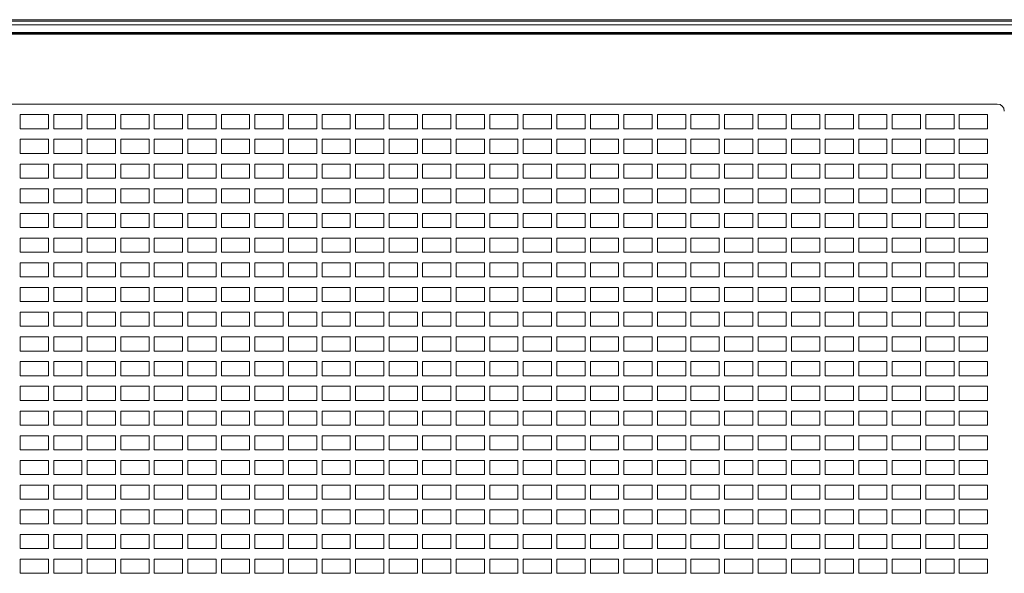
# Model space of a CAD drawing. Units: millimetres. Extents: x -3 to 37.2, y -1.6 to 19.9.
# Drawn here: x 5.5 to 5.8, y 15.5 to 15.7 of the extents above; entities that cross this region are included whole.
import ezdxf
from ezdxf.enums import TextEntityAlignment as Align

# ---------------------------------------------------------------- set-up
doc = ezdxf.new("R2010")
doc.units = ezdxf.units.MM
doc.header["$LTSCALE"] = 0.05
doc.layers.add('0-SGM Q7', color=7, linetype='Continuous', lineweight=0)
doc.styles.get("Standard").update_dxf_attribs({"font": 'txt.shx'})

# ---------------------------------------------------------------- blocks, each defined once
blk = doc.blocks.new('SGM Q-7')
at = {"layer": '0-SGM Q7', "color": 7, "linetype": 'Continuous', "lineweight": 15}
for p, q in [((-0.21494, 0.2679), (0.21484, 0.2679)), ((-0.2128, 0.26747), (0.2127, 0.26747)), ((0.2127, 0.26647), (-0.2128, 0.26647)), ((0.21299, 0.26375), (-0.21309, 0.26375)), ((-0.21297, 0.26425), (0.21287, 0.26425)), ((0.21287, 0.264), (-0.21297, 0.264)), ((0.19195, 0.244), (-0.19205, 0.244))]:
    blk.add_line(p, q, dxfattribs=at)
at = {"layer": '0-SGM Q7'}
for points in [[(-0.0848, 0.237), (-0.0768, 0.237), (-0.0768, 0.241), (-0.0848, 0.241)], [(-0.0753, 0.237), (-0.0673, 0.237), (-0.0673, 0.241), (-0.0753, 0.241)], [(-0.0658, 0.237), (-0.0578, 0.237), (-0.0578, 0.241), (-0.0658, 0.241)], [(-0.0563, 0.237), (-0.0483, 0.237), (-0.0483, 0.241), (-0.0563, 0.241)], [(-0.0468, 0.237), (-0.0388, 0.237), (-0.0388, 0.241), (-0.0468, 0.241)], [(-0.0373, 0.237), (-0.0293, 0.237), (-0.0293, 0.241), (-0.0373, 0.241)], [(-0.0278, 0.237), (-0.0198, 0.237), (-0.0198, 0.241), (-0.0278, 0.241)], [(-0.0183, 0.237), (-0.0103, 0.237), (-0.0103, 0.241), (-0.0183, 0.241)], [(-0.0088, 0.237), (-0.0008, 0.237), (-0.0008, 0.241), (-0.0088, 0.241)], [(0.0007, 0.237), (0.0087, 0.237), (0.0087, 0.241), (0.0007, 0.241)], [(0.0102, 0.237), (0.0182, 0.237), (0.0182, 0.241), (0.0102, 0.241)], [(0.0197, 0.237), (0.0277, 0.237), (0.0277, 0.241), (0.0197, 0.241)], [(0.0292, 0.237), (0.0372, 0.237), (0.0372, 0.241), (0.0292, 0.241)], [(0.0387, 0.237), (0.0467, 0.237), (0.0467, 0.241), (0.0387, 0.241)], [(0.0482, 0.237), (0.0562, 0.237), (0.0562, 0.241), (0.0482, 0.241)], [(0.0577, 0.237), (0.0657, 0.237), (0.0657, 0.241), (0.0577, 0.241)], [(0.0672, 0.237), (0.0752, 0.237), (0.0752, 0.241), (0.0672, 0.241)], [(0.0767, 0.237), (0.0847, 0.237), (0.0847, 0.241), (0.0767, 0.241)], [(0.0862, 0.237), (0.0942, 0.237), (0.0942, 0.241), (0.0862, 0.241)], [(0.0957, 0.237), (0.1037, 0.237), (0.1037, 0.241), (0.0957, 0.241)], [(0.1052, 0.237), (0.1132, 0.237), (0.1132, 0.241), (0.1052, 0.241)], [(0.1147, 0.237), (0.1227, 0.237), (0.1227, 0.241), (0.1147, 0.241)], [(0.1242, 0.237), (0.1322, 0.237), (0.1322, 0.241), (0.1242, 0.241)], [(0.1337, 0.237), (0.1417, 0.237), (0.1417, 0.241), (0.1337, 0.241)], [(0.1432, 0.237), (0.1512, 0.237), (0.1512, 0.241), (0.1432, 0.241)], [(0.1527, 0.237), (0.1607, 0.237), (0.1607, 0.241), (0.1527, 0.241)], [(0.1622, 0.237), (0.1702, 0.237), (0.1702, 0.241), (0.1622, 0.241)], [(0.1717, 0.237), (0.1797, 0.237), (0.1797, 0.241), (0.1717, 0.241)], [(0.1812, 0.237), (0.1892, 0.237), (0.1892, 0.241), (0.1812, 0.241)], [(-0.0848, 0.23), (-0.0768, 0.23), (-0.0768, 0.234), (-0.0848, 0.234)], [(-0.0753, 0.23), (-0.0673, 0.23), (-0.0673, 0.234), (-0.0753, 0.234)], [(-0.0658, 0.23), (-0.0578, 0.23), (-0.0578, 0.234), (-0.0658, 0.234)], [(-0.0563, 0.23), (-0.0483, 0.23), (-0.0483, 0.234), (-0.0563, 0.234)], [(-0.0468, 0.23), (-0.0388, 0.23), (-0.0388, 0.234), (-0.0468, 0.234)], [(-0.0373, 0.23), (-0.0293, 0.23), (-0.0293, 0.234), (-0.0373, 0.234)], [(-0.0278, 0.23), (-0.0198, 0.23), (-0.0198, 0.234), (-0.0278, 0.234)], [(-0.0183, 0.23), (-0.0103, 0.23), (-0.0103, 0.234), (-0.0183, 0.234)], [(-0.0088, 0.23), (-0.0008, 0.23), (-0.0008, 0.234), (-0.0088, 0.234)], [(0.0007, 0.23), (0.0087, 0.23), (0.0087, 0.234), (0.0007, 0.234)], [(0.0102, 0.23), (0.0182, 0.23), (0.0182, 0.234), (0.0102, 0.234)], [(0.0197, 0.23), (0.0277, 0.23), (0.0277, 0.234), (0.0197, 0.234)], [(0.0292, 0.23), (0.0372, 0.23), (0.0372, 0.234), (0.0292, 0.234)], [(0.0387, 0.23), (0.0467, 0.23), (0.0467, 0.234), (0.0387, 0.234)], [(0.0482, 0.23), (0.0562, 0.23), (0.0562, 0.234), (0.0482, 0.234)], [(0.0577, 0.23), (0.0657, 0.23), (0.0657, 0.234), (0.0577, 0.234)], [(0.0672, 0.23), (0.0752, 0.23), (0.0752, 0.234), (0.0672, 0.234)], [(0.0767, 0.23), (0.0847, 0.23), (0.0847, 0.234), (0.0767, 0.234)], [(0.0862, 0.23), (0.0942, 0.23), (0.0942, 0.234), (0.0862, 0.234)], [(0.0957, 0.23), (0.1037, 0.23), (0.1037, 0.234), (0.0957, 0.234)], [(0.1052, 0.23), (0.1132, 0.23), (0.1132, 0.234), (0.1052, 0.234)], [(0.1147, 0.23), (0.1227, 0.23), (0.1227, 0.234), (0.1147, 0.234)], [(0.1242, 0.23), (0.1322, 0.23), (0.1322, 0.234), (0.1242, 0.234)], [(0.1337, 0.23), (0.1417, 0.23), (0.1417, 0.234), (0.1337, 0.234)], [(0.1432, 0.23), (0.1512, 0.23), (0.1512, 0.234), (0.1432, 0.234)], [(0.1527, 0.23), (0.1607, 0.23), (0.1607, 0.234), (0.1527, 0.234)], [(0.1622, 0.23), (0.1702, 0.23), (0.1702, 0.234), (0.1622, 0.234)], [(0.1717, 0.23), (0.1797, 0.23), (0.1797, 0.234), (0.1717, 0.234)], [(0.1812, 0.23), (0.1892, 0.23), (0.1892, 0.234), (0.1812, 0.234)], [(-0.0848, 0.223), (-0.0768, 0.223), (-0.0768, 0.227), (-0.0848, 0.227)], [(-0.0753, 0.223), (-0.0673, 0.223), (-0.0673, 0.227), (-0.0753, 0.227)], [(-0.0658, 0.223), (-0.0578, 0.223), (-0.0578, 0.227), (-0.0658, 0.227)], [(-0.0563, 0.223), (-0.0483, 0.223), (-0.0483, 0.227), (-0.0563, 0.227)], [(-0.0468, 0.223), (-0.0388, 0.223), (-0.0388, 0.227), (-0.0468, 0.227)], [(-0.0373, 0.223), (-0.0293, 0.223), (-0.0293, 0.227), (-0.0373, 0.227)], [(-0.0278, 0.223), (-0.0198, 0.223), (-0.0198, 0.227), (-0.0278, 0.227)], [(-0.0183, 0.223), (-0.0103, 0.223), (-0.0103, 0.227), (-0.0183, 0.227)], [(-0.0088, 0.223), (-0.0008, 0.223), (-0.0008, 0.227), (-0.0088, 0.227)], [(0.0007, 0.223), (0.0087, 0.223), (0.0087, 0.227), (0.0007, 0.227)], [(0.0102, 0.223), (0.0182, 0.223), (0.0182, 0.227), (0.0102, 0.227)], [(0.0197, 0.223), (0.0277, 0.223), (0.0277, 0.227), (0.0197, 0.227)], [(0.0292, 0.223), (0.0372, 0.223), (0.0372, 0.227), (0.0292, 0.227)], [(0.0387, 0.223), (0.0467, 0.223), (0.0467, 0.227), (0.0387, 0.227)], [(0.0482, 0.223), (0.0562, 0.223), (0.0562, 0.227), (0.0482, 0.227)], [(0.0577, 0.223), (0.0657, 0.223), (0.0657, 0.227), (0.0577, 0.227)], [(0.0672, 0.223), (0.0752, 0.223), (0.0752, 0.227), (0.0672, 0.227)], [(0.0767, 0.223), (0.0847, 0.223), (0.0847, 0.227), (0.0767, 0.227)], [(0.0862, 0.223), (0.0942, 0.223), (0.0942, 0.227), (0.0862, 0.227)], [(0.0957, 0.223), (0.1037, 0.223), (0.1037, 0.227), (0.0957, 0.227)], [(0.1052, 0.223), (0.1132, 0.223), (0.1132, 0.227), (0.1052, 0.227)], [(0.1147, 0.223), (0.1227, 0.223), (0.1227, 0.227), (0.1147, 0.227)], [(0.1242, 0.223), (0.1322, 0.223), (0.1322, 0.227), (0.1242, 0.227)], [(0.1337, 0.223), (0.1417, 0.223), (0.1417, 0.227), (0.1337, 0.227)], [(0.1432, 0.223), (0.1512, 0.223), (0.1512, 0.227), (0.1432, 0.227)], [(0.1527, 0.223), (0.1607, 0.223), (0.1607, 0.227), (0.1527, 0.227)], [(0.1622, 0.223), (0.1702, 0.223), (0.1702, 0.227), (0.1622, 0.227)], [(0.1717, 0.223), (0.1797, 0.223), (0.1797, 0.227), (0.1717, 0.227)], [(0.1812, 0.223), (0.1892, 0.223), (0.1892, 0.227), (0.1812, 0.227)], [(-0.0848, 0.216), (-0.0768, 0.216), (-0.0768, 0.22), (-0.0848, 0.22)], [(-0.0753, 0.216), (-0.0673, 0.216), (-0.0673, 0.22), (-0.0753, 0.22)], [(-0.0658, 0.216), (-0.0578, 0.216), (-0.0578, 0.22), (-0.0658, 0.22)], [(-0.0563, 0.216), (-0.0483, 0.216), (-0.0483, 0.22), (-0.0563, 0.22)], [(-0.0468, 0.216), (-0.0388, 0.216), (-0.0388, 0.22), (-0.0468, 0.22)], [(-0.0373, 0.216), (-0.0293, 0.216), (-0.0293, 0.22), (-0.0373, 0.22)], [(-0.0278, 0.216), (-0.0198, 0.216), (-0.0198, 0.22), (-0.0278, 0.22)], [(-0.0183, 0.216), (-0.0103, 0.216), (-0.0103, 0.22), (-0.0183, 0.22)], [(-0.0088, 0.216), (-0.0008, 0.216), (-0.0008, 0.22), (-0.0088, 0.22)], [(0.0007, 0.216), (0.0087, 0.216), (0.0087, 0.22), (0.0007, 0.22)], [(0.0102, 0.216), (0.0182, 0.216), (0.0182, 0.22), (0.0102, 0.22)], [(0.0197, 0.216), (0.0277, 0.216), (0.0277, 0.22), (0.0197, 0.22)], [(0.0292, 0.216), (0.0372, 0.216), (0.0372, 0.22), (0.0292, 0.22)], [(0.0387, 0.216), (0.0467, 0.216), (0.0467, 0.22), (0.0387, 0.22)], [(0.0482, 0.216), (0.0562, 0.216), (0.0562, 0.22), (0.0482, 0.22)], [(0.0577, 0.216), (0.0657, 0.216), (0.0657, 0.22), (0.0577, 0.22)], [(0.0672, 0.216), (0.0752, 0.216), (0.0752, 0.22), (0.0672, 0.22)], [(0.0767, 0.216), (0.0847, 0.216), (0.0847, 0.22), (0.0767, 0.22)], [(0.0862, 0.216), (0.0942, 0.216), (0.0942, 0.22), (0.0862, 0.22)], [(0.0957, 0.216), (0.1037, 0.216), (0.1037, 0.22), (0.0957, 0.22)], [(0.1052, 0.216), (0.1132, 0.216), (0.1132, 0.22), (0.1052, 0.22)], [(0.1147, 0.216), (0.1227, 0.216), (0.1227, 0.22), (0.1147, 0.22)], [(0.1242, 0.216), (0.1322, 0.216), (0.1322, 0.22), (0.1242, 0.22)], [(0.1337, 0.216), (0.1417, 0.216), (0.1417, 0.22), (0.1337, 0.22)], [(0.1432, 0.216), (0.1512, 0.216), (0.1512, 0.22), (0.1432, 0.22)], [(0.1527, 0.216), (0.1607, 0.216), (0.1607, 0.22), (0.1527, 0.22)], [(0.1622, 0.216), (0.1702, 0.216), (0.1702, 0.22), (0.1622, 0.22)], [(0.1717, 0.216), (0.1797, 0.216), (0.1797, 0.22), (0.1717, 0.22)], [(0.1812, 0.216), (0.1892, 0.216), (0.1892, 0.22), (0.1812, 0.22)], [(-0.0848, 0.209), (-0.0768, 0.209), (-0.0768, 0.213), (-0.0848, 0.213)], [(-0.0753, 0.209), (-0.0673, 0.209), (-0.0673, 0.213), (-0.0753, 0.213)], [(-0.0658, 0.209), (-0.0578, 0.209), (-0.0578, 0.213), (-0.0658, 0.213)], [(-0.0563, 0.209), (-0.0483, 0.209), (-0.0483, 0.213), (-0.0563, 0.213)], [(-0.0468, 0.209), (-0.0388, 0.209), (-0.0388, 0.213), (-0.0468, 0.213)], [(-0.0373, 0.209), (-0.0293, 0.209), (-0.0293, 0.213), (-0.0373, 0.213)], [(-0.0278, 0.209), (-0.0198, 0.209), (-0.0198, 0.213), (-0.0278, 0.213)], [(-0.0183, 0.209), (-0.0103, 0.209), (-0.0103, 0.213), (-0.0183, 0.213)], [(-0.0088, 0.209), (-0.0008, 0.209), (-0.0008, 0.213), (-0.0088, 0.213)], [(0.0007, 0.209), (0.0087, 0.209), (0.0087, 0.213), (0.0007, 0.213)], [(0.0102, 0.209), (0.0182, 0.209), (0.0182, 0.213), (0.0102, 0.213)], [(0.0197, 0.209), (0.0277, 0.209), (0.0277, 0.213), (0.0197, 0.213)], [(0.0292, 0.209), (0.0372, 0.209), (0.0372, 0.213), (0.0292, 0.213)], [(0.0387, 0.209), (0.0467, 0.209), (0.0467, 0.213), (0.0387, 0.213)], [(0.0482, 0.209), (0.0562, 0.209), (0.0562, 0.213), (0.0482, 0.213)], [(0.0577, 0.209), (0.0657, 0.209), (0.0657, 0.213), (0.0577, 0.213)], [(0.0672, 0.209), (0.0752, 0.209), (0.0752, 0.213), (0.0672, 0.213)], [(0.0767, 0.209), (0.0847, 0.209), (0.0847, 0.213), (0.0767, 0.213)], [(0.0862, 0.209), (0.0942, 0.209), (0.0942, 0.213), (0.0862, 0.213)], [(0.0957, 0.209), (0.1037, 0.209), (0.1037, 0.213), (0.0957, 0.213)], [(0.1052, 0.209), (0.1132, 0.209), (0.1132, 0.213), (0.1052, 0.213)], [(0.1147, 0.209), (0.1227, 0.209), (0.1227, 0.213), (0.1147, 0.213)], [(0.1242, 0.209), (0.1322, 0.209), (0.1322, 0.213), (0.1242, 0.213)], [(0.1337, 0.209), (0.1417, 0.209), (0.1417, 0.213), (0.1337, 0.213)], [(0.1432, 0.209), (0.1512, 0.209), (0.1512, 0.213), (0.1432, 0.213)], [(0.1527, 0.209), (0.1607, 0.209), (0.1607, 0.213), (0.1527, 0.213)], [(0.1622, 0.209), (0.1702, 0.209), (0.1702, 0.213), (0.1622, 0.213)], [(0.1717, 0.209), (0.1797, 0.209), (0.1797, 0.213), (0.1717, 0.213)], [(0.1812, 0.209), (0.1892, 0.209), (0.1892, 0.213), (0.1812, 0.213)], [(-0.0848, 0.202), (-0.0768, 0.202), (-0.0768, 0.206), (-0.0848, 0.206)], [(-0.0753, 0.202), (-0.0673, 0.202), (-0.0673, 0.206), (-0.0753, 0.206)], [(-0.0658, 0.202), (-0.0578, 0.202), (-0.0578, 0.206), (-0.0658, 0.206)], [(-0.0563, 0.202), (-0.0483, 0.202), (-0.0483, 0.206), (-0.0563, 0.206)], [(-0.0468, 0.202), (-0.0388, 0.202), (-0.0388, 0.206), (-0.0468, 0.206)], [(-0.0373, 0.202), (-0.0293, 0.202), (-0.0293, 0.206), (-0.0373, 0.206)], [(-0.0278, 0.202), (-0.0198, 0.202), (-0.0198, 0.206), (-0.0278, 0.206)], [(-0.0183, 0.202), (-0.0103, 0.202), (-0.0103, 0.206), (-0.0183, 0.206)], [(-0.0088, 0.202), (-0.0008, 0.202), (-0.0008, 0.206), (-0.0088, 0.206)], [(0.0007, 0.202), (0.0087, 0.202), (0.0087, 0.206), (0.0007, 0.206)], [(0.0102, 0.202), (0.0182, 0.202), (0.0182, 0.206), (0.0102, 0.206)], [(0.0197, 0.202), (0.0277, 0.202), (0.0277, 0.206), (0.0197, 0.206)], [(0.0292, 0.202), (0.0372, 0.202), (0.0372, 0.206), (0.0292, 0.206)], [(0.0387, 0.202), (0.0467, 0.202), (0.0467, 0.206), (0.0387, 0.206)], [(0.0482, 0.202), (0.0562, 0.202), (0.0562, 0.206), (0.0482, 0.206)], [(0.0577, 0.202), (0.0657, 0.202), (0.0657, 0.206), (0.0577, 0.206)], [(0.0672, 0.202), (0.0752, 0.202), (0.0752, 0.206), (0.0672, 0.206)], [(0.0767, 0.202), (0.0847, 0.202), (0.0847, 0.206), (0.0767, 0.206)], [(0.0862, 0.202), (0.0942, 0.202), (0.0942, 0.206), (0.0862, 0.206)], [(0.0957, 0.202), (0.1037, 0.202), (0.1037, 0.206), (0.0957, 0.206)], [(0.1052, 0.202), (0.1132, 0.202), (0.1132, 0.206), (0.1052, 0.206)], [(0.1147, 0.202), (0.1227, 0.202), (0.1227, 0.206), (0.1147, 0.206)], [(0.1242, 0.202), (0.1322, 0.202), (0.1322, 0.206), (0.1242, 0.206)], [(0.1337, 0.202), (0.1417, 0.202), (0.1417, 0.206), (0.1337, 0.206)], [(0.1432, 0.202), (0.1512, 0.202), (0.1512, 0.206), (0.1432, 0.206)], [(0.1527, 0.202), (0.1607, 0.202), (0.1607, 0.206), (0.1527, 0.206)], [(0.1622, 0.202), (0.1702, 0.202), (0.1702, 0.206), (0.1622, 0.206)], [(0.1717, 0.202), (0.1797, 0.202), (0.1797, 0.206), (0.1717, 0.206)], [(0.1812, 0.202), (0.1892, 0.202), (0.1892, 0.206), (0.1812, 0.206)], [(-0.0848, 0.195), (-0.0768, 0.195), (-0.0768, 0.199), (-0.0848, 0.199)], [(-0.0753, 0.195), (-0.0673, 0.195), (-0.0673, 0.199), (-0.0753, 0.199)], [(-0.0658, 0.195), (-0.0578, 0.195), (-0.0578, 0.199), (-0.0658, 0.199)], [(-0.0563, 0.195), (-0.0483, 0.195), (-0.0483, 0.199), (-0.0563, 0.199)], [(-0.0468, 0.195), (-0.0388, 0.195), (-0.0388, 0.199), (-0.0468, 0.199)], [(-0.0373, 0.195), (-0.0293, 0.195), (-0.0293, 0.199), (-0.0373, 0.199)], [(-0.0278, 0.195), (-0.0198, 0.195), (-0.0198, 0.199), (-0.0278, 0.199)], [(-0.0183, 0.195), (-0.0103, 0.195), (-0.0103, 0.199), (-0.0183, 0.199)], [(-0.0088, 0.195), (-0.0008, 0.195), (-0.0008, 0.199), (-0.0088, 0.199)], [(0.0007, 0.195), (0.0087, 0.195), (0.0087, 0.199), (0.0007, 0.199)], [(0.0102, 0.195), (0.0182, 0.195), (0.0182, 0.199), (0.0102, 0.199)], [(0.0197, 0.195), (0.0277, 0.195), (0.0277, 0.199), (0.0197, 0.199)], [(0.0292, 0.195), (0.0372, 0.195), (0.0372, 0.199), (0.0292, 0.199)], [(0.0387, 0.195), (0.0467, 0.195), (0.0467, 0.199), (0.0387, 0.199)], [(0.0482, 0.195), (0.0562, 0.195), (0.0562, 0.199), (0.0482, 0.199)], [(0.0577, 0.195), (0.0657, 0.195), (0.0657, 0.199), (0.0577, 0.199)], [(0.0672, 0.195), (0.0752, 0.195), (0.0752, 0.199), (0.0672, 0.199)], [(0.0767, 0.195), (0.0847, 0.195), (0.0847, 0.199), (0.0767, 0.199)], [(0.0862, 0.195), (0.0942, 0.195), (0.0942, 0.199), (0.0862, 0.199)], [(0.0957, 0.195), (0.1037, 0.195), (0.1037, 0.199), (0.0957, 0.199)], [(0.1052, 0.195), (0.1132, 0.195), (0.1132, 0.199), (0.1052, 0.199)], [(0.1147, 0.195), (0.1227, 0.195), (0.1227, 0.199), (0.1147, 0.199)], [(0.1242, 0.195), (0.1322, 0.195), (0.1322, 0.199), (0.1242, 0.199)], [(0.1337, 0.195), (0.1417, 0.195), (0.1417, 0.199), (0.1337, 0.199)], [(0.1432, 0.195), (0.1512, 0.195), (0.1512, 0.199), (0.1432, 0.199)], [(0.1527, 0.195), (0.1607, 0.195), (0.1607, 0.199), (0.1527, 0.199)], [(0.1622, 0.195), (0.1702, 0.195), (0.1702, 0.199), (0.1622, 0.199)], [(0.1717, 0.195), (0.1797, 0.195), (0.1797, 0.199), (0.1717, 0.199)], [(0.1812, 0.195), (0.1892, 0.195), (0.1892, 0.199), (0.1812, 0.199)], [(-0.0848, 0.188), (-0.0768, 0.188), (-0.0768, 0.192), (-0.0848, 0.192)], [(-0.0753, 0.188), (-0.0673, 0.188), (-0.0673, 0.192), (-0.0753, 0.192)], [(-0.0658, 0.188), (-0.0578, 0.188), (-0.0578, 0.192), (-0.0658, 0.192)], [(-0.0563, 0.188), (-0.0483, 0.188), (-0.0483, 0.192), (-0.0563, 0.192)], [(-0.0468, 0.188), (-0.0388, 0.188), (-0.0388, 0.192), (-0.0468, 0.192)], [(-0.0373, 0.188), (-0.0293, 0.188), (-0.0293, 0.192), (-0.0373, 0.192)], [(-0.0278, 0.188), (-0.0198, 0.188), (-0.0198, 0.192), (-0.0278, 0.192)], [(-0.0183, 0.188), (-0.0103, 0.188), (-0.0103, 0.192), (-0.0183, 0.192)], [(-0.0088, 0.188), (-0.0008, 0.188), (-0.0008, 0.192), (-0.0088, 0.192)], [(0.0007, 0.188), (0.0087, 0.188), (0.0087, 0.192), (0.0007, 0.192)], [(0.0102, 0.188), (0.0182, 0.188), (0.0182, 0.192), (0.0102, 0.192)], [(0.0197, 0.188), (0.0277, 0.188), (0.0277, 0.192), (0.0197, 0.192)], [(0.0292, 0.188), (0.0372, 0.188), (0.0372, 0.192), (0.0292, 0.192)], [(0.0387, 0.188), (0.0467, 0.188), (0.0467, 0.192), (0.0387, 0.192)], [(0.0482, 0.188), (0.0562, 0.188), (0.0562, 0.192), (0.0482, 0.192)], [(0.0577, 0.188), (0.0657, 0.188), (0.0657, 0.192), (0.0577, 0.192)], [(0.0672, 0.188), (0.0752, 0.188), (0.0752, 0.192), (0.0672, 0.192)], [(0.0767, 0.188), (0.0847, 0.188), (0.0847, 0.192), (0.0767, 0.192)], [(0.0862, 0.188), (0.0942, 0.188), (0.0942, 0.192), (0.0862, 0.192)], [(0.0957, 0.188), (0.1037, 0.188), (0.1037, 0.192), (0.0957, 0.192)], [(0.1052, 0.188), (0.1132, 0.188), (0.1132, 0.192), (0.1052, 0.192)], [(0.1147, 0.188), (0.1227, 0.188), (0.1227, 0.192), (0.1147, 0.192)], [(0.1242, 0.188), (0.1322, 0.188), (0.1322, 0.192), (0.1242, 0.192)], [(0.1337, 0.188), (0.1417, 0.188), (0.1417, 0.192), (0.1337, 0.192)], [(0.1432, 0.188), (0.1512, 0.188), (0.1512, 0.192), (0.1432, 0.192)], [(0.1527, 0.188), (0.1607, 0.188), (0.1607, 0.192), (0.1527, 0.192)], [(0.1622, 0.188), (0.1702, 0.188), (0.1702, 0.192), (0.1622, 0.192)], [(0.1717, 0.188), (0.1797, 0.188), (0.1797, 0.192), (0.1717, 0.192)], [(0.1812, 0.188), (0.1892, 0.188), (0.1892, 0.192), (0.1812, 0.192)], [(-0.0848, 0.181), (-0.0768, 0.181), (-0.0768, 0.185), (-0.0848, 0.185)], [(-0.0753, 0.181), (-0.0673, 0.181), (-0.0673, 0.185), (-0.0753, 0.185)], [(-0.0658, 0.181), (-0.0578, 0.181), (-0.0578, 0.185), (-0.0658, 0.185)], [(-0.0563, 0.181), (-0.0483, 0.181), (-0.0483, 0.185), (-0.0563, 0.185)], [(-0.0468, 0.181), (-0.0388, 0.181), (-0.0388, 0.185), (-0.0468, 0.185)], [(-0.0373, 0.181), (-0.0293, 0.181), (-0.0293, 0.185), (-0.0373, 0.185)], [(-0.0278, 0.181), (-0.0198, 0.181), (-0.0198, 0.185), (-0.0278, 0.185)], [(-0.0183, 0.181), (-0.0103, 0.181), (-0.0103, 0.185), (-0.0183, 0.185)], [(-0.0088, 0.181), (-0.0008, 0.181), (-0.0008, 0.185), (-0.0088, 0.185)], [(0.0007, 0.181), (0.0087, 0.181), (0.0087, 0.185), (0.0007, 0.185)], [(0.0102, 0.181), (0.0182, 0.181), (0.0182, 0.185), (0.0102, 0.185)], [(0.0197, 0.181), (0.0277, 0.181), (0.0277, 0.185), (0.0197, 0.185)], [(0.0292, 0.181), (0.0372, 0.181), (0.0372, 0.185), (0.0292, 0.185)], [(0.0387, 0.181), (0.0467, 0.181), (0.0467, 0.185), (0.0387, 0.185)], [(0.0482, 0.181), (0.0562, 0.181), (0.0562, 0.185), (0.0482, 0.185)], [(0.0577, 0.181), (0.0657, 0.181), (0.0657, 0.185), (0.0577, 0.185)], [(0.0672, 0.181), (0.0752, 0.181), (0.0752, 0.185), (0.0672, 0.185)], [(0.0767, 0.181), (0.0847, 0.181), (0.0847, 0.185), (0.0767, 0.185)], [(0.0862, 0.181), (0.0942, 0.181), (0.0942, 0.185), (0.0862, 0.185)], [(0.0957, 0.181), (0.1037, 0.181), (0.1037, 0.185), (0.0957, 0.185)], [(0.1052, 0.181), (0.1132, 0.181), (0.1132, 0.185), (0.1052, 0.185)], [(0.1147, 0.181), (0.1227, 0.181), (0.1227, 0.185), (0.1147, 0.185)], [(0.1242, 0.181), (0.1322, 0.181), (0.1322, 0.185), (0.1242, 0.185)], [(0.1337, 0.181), (0.1417, 0.181), (0.1417, 0.185), (0.1337, 0.185)], [(0.1432, 0.181), (0.1512, 0.181), (0.1512, 0.185), (0.1432, 0.185)], [(0.1527, 0.181), (0.1607, 0.181), (0.1607, 0.185), (0.1527, 0.185)], [(0.1622, 0.181), (0.1702, 0.181), (0.1702, 0.185), (0.1622, 0.185)], [(0.1717, 0.181), (0.1797, 0.181), (0.1797, 0.185), (0.1717, 0.185)], [(0.1812, 0.181), (0.1892, 0.181), (0.1892, 0.185), (0.1812, 0.185)], [(-0.0848, 0.174), (-0.0768, 0.174), (-0.0768, 0.178), (-0.0848, 0.178)], [(-0.0753, 0.174), (-0.0673, 0.174), (-0.0673, 0.178), (-0.0753, 0.178)], [(-0.0658, 0.174), (-0.0578, 0.174), (-0.0578, 0.178), (-0.0658, 0.178)], [(-0.0563, 0.174), (-0.0483, 0.174), (-0.0483, 0.178), (-0.0563, 0.178)], [(-0.0468, 0.174), (-0.0388, 0.174), (-0.0388, 0.178), (-0.0468, 0.178)], [(-0.0373, 0.174), (-0.0293, 0.174), (-0.0293, 0.178), (-0.0373, 0.178)], [(-0.0278, 0.174), (-0.0198, 0.174), (-0.0198, 0.178), (-0.0278, 0.178)], [(-0.0183, 0.174), (-0.0103, 0.174), (-0.0103, 0.178), (-0.0183, 0.178)], [(-0.0088, 0.174), (-0.0008, 0.174), (-0.0008, 0.178), (-0.0088, 0.178)], [(0.0007, 0.174), (0.0087, 0.174), (0.0087, 0.178), (0.0007, 0.178)], [(0.0102, 0.174), (0.0182, 0.174), (0.0182, 0.178), (0.0102, 0.178)], [(0.0197, 0.174), (0.0277, 0.174), (0.0277, 0.178), (0.0197, 0.178)], [(0.0292, 0.174), (0.0372, 0.174), (0.0372, 0.178), (0.0292, 0.178)], [(0.0387, 0.174), (0.0467, 0.174), (0.0467, 0.178), (0.0387, 0.178)], [(0.0482, 0.174), (0.0562, 0.174), (0.0562, 0.178), (0.0482, 0.178)], [(0.0577, 0.174), (0.0657, 0.174), (0.0657, 0.178), (0.0577, 0.178)], [(0.0672, 0.174), (0.0752, 0.174), (0.0752, 0.178), (0.0672, 0.178)], [(0.0767, 0.174), (0.0847, 0.174), (0.0847, 0.178), (0.0767, 0.178)], [(0.0862, 0.174), (0.0942, 0.174), (0.0942, 0.178), (0.0862, 0.178)], [(0.0957, 0.174), (0.1037, 0.174), (0.1037, 0.178), (0.0957, 0.178)], [(0.1052, 0.174), (0.1132, 0.174), (0.1132, 0.178), (0.1052, 0.178)], [(0.1147, 0.174), (0.1227, 0.174), (0.1227, 0.178), (0.1147, 0.178)], [(0.1242, 0.174), (0.1322, 0.174), (0.1322, 0.178), (0.1242, 0.178)], [(0.1337, 0.174), (0.1417, 0.174), (0.1417, 0.178), (0.1337, 0.178)], [(0.1432, 0.174), (0.1512, 0.174), (0.1512, 0.178), (0.1432, 0.178)], [(0.1527, 0.174), (0.1607, 0.174), (0.1607, 0.178), (0.1527, 0.178)], [(0.1622, 0.174), (0.1702, 0.174), (0.1702, 0.178), (0.1622, 0.178)], [(0.1717, 0.174), (0.1797, 0.174), (0.1797, 0.178), (0.1717, 0.178)], [(0.1812, 0.174), (0.1892, 0.174), (0.1892, 0.178), (0.1812, 0.178)], [(-0.0848, 0.167), (-0.0768, 0.167), (-0.0768, 0.171), (-0.0848, 0.171)], [(-0.0753, 0.167), (-0.0673, 0.167), (-0.0673, 0.171), (-0.0753, 0.171)], [(-0.0658, 0.167), (-0.0578, 0.167), (-0.0578, 0.171), (-0.0658, 0.171)], [(-0.0563, 0.167), (-0.0483, 0.167), (-0.0483, 0.171), (-0.0563, 0.171)], [(-0.0468, 0.167), (-0.0388, 0.167), (-0.0388, 0.171), (-0.0468, 0.171)], [(-0.0373, 0.167), (-0.0293, 0.167), (-0.0293, 0.171), (-0.0373, 0.171)], [(-0.0278, 0.167), (-0.0198, 0.167), (-0.0198, 0.171), (-0.0278, 0.171)], [(-0.0183, 0.167), (-0.0103, 0.167), (-0.0103, 0.171), (-0.0183, 0.171)], [(-0.0088, 0.167), (-0.0008, 0.167), (-0.0008, 0.171), (-0.0088, 0.171)], [(0.0007, 0.167), (0.0087, 0.167), (0.0087, 0.171), (0.0007, 0.171)], [(0.0102, 0.167), (0.0182, 0.167), (0.0182, 0.171), (0.0102, 0.171)], [(0.0197, 0.167), (0.0277, 0.167), (0.0277, 0.171), (0.0197, 0.171)], [(0.0292, 0.167), (0.0372, 0.167), (0.0372, 0.171), (0.0292, 0.171)], [(0.0387, 0.167), (0.0467, 0.167), (0.0467, 0.171), (0.0387, 0.171)], [(0.0482, 0.167), (0.0562, 0.167), (0.0562, 0.171), (0.0482, 0.171)], [(0.0577, 0.167), (0.0657, 0.167), (0.0657, 0.171), (0.0577, 0.171)], [(0.0672, 0.167), (0.0752, 0.167), (0.0752, 0.171), (0.0672, 0.171)], [(0.0767, 0.167), (0.0847, 0.167), (0.0847, 0.171), (0.0767, 0.171)], [(0.0862, 0.167), (0.0942, 0.167), (0.0942, 0.171), (0.0862, 0.171)], [(0.0957, 0.167), (0.1037, 0.167), (0.1037, 0.171), (0.0957, 0.171)], [(0.1052, 0.167), (0.1132, 0.167), (0.1132, 0.171), (0.1052, 0.171)], [(0.1147, 0.167), (0.1227, 0.167), (0.1227, 0.171), (0.1147, 0.171)], [(0.1242, 0.167), (0.1322, 0.167), (0.1322, 0.171), (0.1242, 0.171)], [(0.1337, 0.167), (0.1417, 0.167), (0.1417, 0.171), (0.1337, 0.171)], [(0.1432, 0.167), (0.1512, 0.167), (0.1512, 0.171), (0.1432, 0.171)], [(0.1527, 0.167), (0.1607, 0.167), (0.1607, 0.171), (0.1527, 0.171)], [(0.1622, 0.167), (0.1702, 0.167), (0.1702, 0.171), (0.1622, 0.171)], [(0.1717, 0.167), (0.1797, 0.167), (0.1797, 0.171), (0.1717, 0.171)], [(0.1812, 0.167), (0.1892, 0.167), (0.1892, 0.171), (0.1812, 0.171)], [(-0.0848, 0.16), (-0.0768, 0.16), (-0.0768, 0.164), (-0.0848, 0.164)], [(-0.0753, 0.16), (-0.0673, 0.16), (-0.0673, 0.164), (-0.0753, 0.164)], [(-0.0658, 0.16), (-0.0578, 0.16), (-0.0578, 0.164), (-0.0658, 0.164)], [(-0.0563, 0.16), (-0.0483, 0.16), (-0.0483, 0.164), (-0.0563, 0.164)], [(-0.0468, 0.16), (-0.0388, 0.16), (-0.0388, 0.164), (-0.0468, 0.164)], [(-0.0373, 0.16), (-0.0293, 0.16), (-0.0293, 0.164), (-0.0373, 0.164)], [(-0.0278, 0.16), (-0.0198, 0.16), (-0.0198, 0.164), (-0.0278, 0.164)], [(-0.0183, 0.16), (-0.0103, 0.16), (-0.0103, 0.164), (-0.0183, 0.164)], [(-0.0088, 0.16), (-0.0008, 0.16), (-0.0008, 0.164), (-0.0088, 0.164)], [(0.0007, 0.16), (0.0087, 0.16), (0.0087, 0.164), (0.0007, 0.164)], [(0.0102, 0.16), (0.0182, 0.16), (0.0182, 0.164), (0.0102, 0.164)], [(0.0197, 0.16), (0.0277, 0.16), (0.0277, 0.164), (0.0197, 0.164)], [(0.0292, 0.16), (0.0372, 0.16), (0.0372, 0.164), (0.0292, 0.164)], [(0.0387, 0.16), (0.0467, 0.16), (0.0467, 0.164), (0.0387, 0.164)], [(0.0482, 0.16), (0.0562, 0.16), (0.0562, 0.164), (0.0482, 0.164)], [(0.0577, 0.16), (0.0657, 0.16), (0.0657, 0.164), (0.0577, 0.164)], [(0.0672, 0.16), (0.0752, 0.16), (0.0752, 0.164), (0.0672, 0.164)], [(0.0767, 0.16), (0.0847, 0.16), (0.0847, 0.164), (0.0767, 0.164)], [(0.0862, 0.16), (0.0942, 0.16), (0.0942, 0.164), (0.0862, 0.164)], [(0.0957, 0.16), (0.1037, 0.16), (0.1037, 0.164), (0.0957, 0.164)], [(0.1052, 0.16), (0.1132, 0.16), (0.1132, 0.164), (0.1052, 0.164)], [(0.1147, 0.16), (0.1227, 0.16), (0.1227, 0.164), (0.1147, 0.164)], [(0.1242, 0.16), (0.1322, 0.16), (0.1322, 0.164), (0.1242, 0.164)], [(0.1337, 0.16), (0.1417, 0.16), (0.1417, 0.164), (0.1337, 0.164)], [(0.1432, 0.16), (0.1512, 0.16), (0.1512, 0.164), (0.1432, 0.164)], [(0.1527, 0.16), (0.1607, 0.16), (0.1607, 0.164), (0.1527, 0.164)], [(0.1622, 0.16), (0.1702, 0.16), (0.1702, 0.164), (0.1622, 0.164)], [(0.1717, 0.16), (0.1797, 0.16), (0.1797, 0.164), (0.1717, 0.164)], [(0.1812, 0.16), (0.1892, 0.16), (0.1892, 0.164), (0.1812, 0.164)], [(-0.0848, 0.153), (-0.0768, 0.153), (-0.0768, 0.157), (-0.0848, 0.157)], [(-0.0753, 0.153), (-0.0673, 0.153), (-0.0673, 0.157), (-0.0753, 0.157)], [(-0.0658, 0.153), (-0.0578, 0.153), (-0.0578, 0.157), (-0.0658, 0.157)], [(-0.0563, 0.153), (-0.0483, 0.153), (-0.0483, 0.157), (-0.0563, 0.157)], [(-0.0468, 0.153), (-0.0388, 0.153), (-0.0388, 0.157), (-0.0468, 0.157)], [(-0.0373, 0.153), (-0.0293, 0.153), (-0.0293, 0.157), (-0.0373, 0.157)], [(-0.0278, 0.153), (-0.0198, 0.153), (-0.0198, 0.157), (-0.0278, 0.157)], [(-0.0183, 0.153), (-0.0103, 0.153), (-0.0103, 0.157), (-0.0183, 0.157)], [(-0.0088, 0.153), (-0.0008, 0.153), (-0.0008, 0.157), (-0.0088, 0.157)], [(0.0007, 0.153), (0.0087, 0.153), (0.0087, 0.157), (0.0007, 0.157)], [(0.0102, 0.153), (0.0182, 0.153), (0.0182, 0.157), (0.0102, 0.157)], [(0.0197, 0.153), (0.0277, 0.153), (0.0277, 0.157), (0.0197, 0.157)], [(0.0292, 0.153), (0.0372, 0.153), (0.0372, 0.157), (0.0292, 0.157)], [(0.0387, 0.153), (0.0467, 0.153), (0.0467, 0.157), (0.0387, 0.157)], [(0.0482, 0.153), (0.0562, 0.153), (0.0562, 0.157), (0.0482, 0.157)], [(0.0577, 0.153), (0.0657, 0.153), (0.0657, 0.157), (0.0577, 0.157)], [(0.0672, 0.153), (0.0752, 0.153), (0.0752, 0.157), (0.0672, 0.157)], [(0.0767, 0.153), (0.0847, 0.153), (0.0847, 0.157), (0.0767, 0.157)], [(0.0862, 0.153), (0.0942, 0.153), (0.0942, 0.157), (0.0862, 0.157)], [(0.0957, 0.153), (0.1037, 0.153), (0.1037, 0.157), (0.0957, 0.157)], [(0.1052, 0.153), (0.1132, 0.153), (0.1132, 0.157), (0.1052, 0.157)], [(0.1147, 0.153), (0.1227, 0.153), (0.1227, 0.157), (0.1147, 0.157)], [(0.1242, 0.153), (0.1322, 0.153), (0.1322, 0.157), (0.1242, 0.157)], [(0.1337, 0.153), (0.1417, 0.153), (0.1417, 0.157), (0.1337, 0.157)], [(0.1432, 0.153), (0.1512, 0.153), (0.1512, 0.157), (0.1432, 0.157)], [(0.1527, 0.153), (0.1607, 0.153), (0.1607, 0.157), (0.1527, 0.157)], [(0.1622, 0.153), (0.1702, 0.153), (0.1702, 0.157), (0.1622, 0.157)], [(0.1717, 0.153), (0.1797, 0.153), (0.1797, 0.157), (0.1717, 0.157)], [(0.1812, 0.153), (0.1892, 0.153), (0.1892, 0.157), (0.1812, 0.157)], [(-0.0848, 0.146), (-0.0768, 0.146), (-0.0768, 0.15), (-0.0848, 0.15)], [(-0.0753, 0.146), (-0.0673, 0.146), (-0.0673, 0.15), (-0.0753, 0.15)], [(-0.0658, 0.146), (-0.0578, 0.146), (-0.0578, 0.15), (-0.0658, 0.15)], [(-0.0563, 0.146), (-0.0483, 0.146), (-0.0483, 0.15), (-0.0563, 0.15)], [(-0.0468, 0.146), (-0.0388, 0.146), (-0.0388, 0.15), (-0.0468, 0.15)], [(-0.0373, 0.146), (-0.0293, 0.146), (-0.0293, 0.15), (-0.0373, 0.15)], [(-0.0278, 0.146), (-0.0198, 0.146), (-0.0198, 0.15), (-0.0278, 0.15)], [(-0.0183, 0.146), (-0.0103, 0.146), (-0.0103, 0.15), (-0.0183, 0.15)], [(-0.0088, 0.146), (-0.0008, 0.146), (-0.0008, 0.15), (-0.0088, 0.15)], [(0.0007, 0.146), (0.0087, 0.146), (0.0087, 0.15), (0.0007, 0.15)], [(0.0102, 0.146), (0.0182, 0.146), (0.0182, 0.15), (0.0102, 0.15)], [(0.0197, 0.146), (0.0277, 0.146), (0.0277, 0.15), (0.0197, 0.15)], [(0.0292, 0.146), (0.0372, 0.146), (0.0372, 0.15), (0.0292, 0.15)], [(0.0387, 0.146), (0.0467, 0.146), (0.0467, 0.15), (0.0387, 0.15)], [(0.0482, 0.146), (0.0562, 0.146), (0.0562, 0.15), (0.0482, 0.15)], [(0.0577, 0.146), (0.0657, 0.146), (0.0657, 0.15), (0.0577, 0.15)], [(0.0672, 0.146), (0.0752, 0.146), (0.0752, 0.15), (0.0672, 0.15)], [(0.0767, 0.146), (0.0847, 0.146), (0.0847, 0.15), (0.0767, 0.15)], [(0.0862, 0.146), (0.0942, 0.146), (0.0942, 0.15), (0.0862, 0.15)], [(0.0957, 0.146), (0.1037, 0.146), (0.1037, 0.15), (0.0957, 0.15)], [(0.1052, 0.146), (0.1132, 0.146), (0.1132, 0.15), (0.1052, 0.15)], [(0.1147, 0.146), (0.1227, 0.146), (0.1227, 0.15), (0.1147, 0.15)], [(0.1242, 0.146), (0.1322, 0.146), (0.1322, 0.15), (0.1242, 0.15)], [(0.1337, 0.146), (0.1417, 0.146), (0.1417, 0.15), (0.1337, 0.15)], [(0.1432, 0.146), (0.1512, 0.146), (0.1512, 0.15), (0.1432, 0.15)], [(0.1527, 0.146), (0.1607, 0.146), (0.1607, 0.15), (0.1527, 0.15)], [(0.1622, 0.146), (0.1702, 0.146), (0.1702, 0.15), (0.1622, 0.15)], [(0.1717, 0.146), (0.1797, 0.146), (0.1797, 0.15), (0.1717, 0.15)], [(0.1812, 0.146), (0.1892, 0.146), (0.1892, 0.15), (0.1812, 0.15)], [(-0.0848, 0.139), (-0.0768, 0.139), (-0.0768, 0.143), (-0.0848, 0.143)], [(-0.0753, 0.139), (-0.0673, 0.139), (-0.0673, 0.143), (-0.0753, 0.143)], [(-0.0658, 0.139), (-0.0578, 0.139), (-0.0578, 0.143), (-0.0658, 0.143)], [(-0.0563, 0.139), (-0.0483, 0.139), (-0.0483, 0.143), (-0.0563, 0.143)], [(-0.0468, 0.139), (-0.0388, 0.139), (-0.0388, 0.143), (-0.0468, 0.143)], [(-0.0373, 0.139), (-0.0293, 0.139), (-0.0293, 0.143), (-0.0373, 0.143)], [(-0.0278, 0.139), (-0.0198, 0.139), (-0.0198, 0.143), (-0.0278, 0.143)], [(-0.0183, 0.139), (-0.0103, 0.139), (-0.0103, 0.143), (-0.0183, 0.143)], [(-0.0088, 0.139), (-0.0008, 0.139), (-0.0008, 0.143), (-0.0088, 0.143)], [(0.0007, 0.139), (0.0087, 0.139), (0.0087, 0.143), (0.0007, 0.143)], [(0.0102, 0.139), (0.0182, 0.139), (0.0182, 0.143), (0.0102, 0.143)], [(0.0197, 0.139), (0.0277, 0.139), (0.0277, 0.143), (0.0197, 0.143)], [(0.0292, 0.139), (0.0372, 0.139), (0.0372, 0.143), (0.0292, 0.143)], [(0.0387, 0.139), (0.0467, 0.139), (0.0467, 0.143), (0.0387, 0.143)], [(0.0482, 0.139), (0.0562, 0.139), (0.0562, 0.143), (0.0482, 0.143)], [(0.0577, 0.139), (0.0657, 0.139), (0.0657, 0.143), (0.0577, 0.143)], [(0.0672, 0.139), (0.0752, 0.139), (0.0752, 0.143), (0.0672, 0.143)], [(0.0767, 0.139), (0.0847, 0.139), (0.0847, 0.143), (0.0767, 0.143)], [(0.0862, 0.139), (0.0942, 0.139), (0.0942, 0.143), (0.0862, 0.143)], [(0.0957, 0.139), (0.1037, 0.139), (0.1037, 0.143), (0.0957, 0.143)], [(0.1052, 0.139), (0.1132, 0.139), (0.1132, 0.143), (0.1052, 0.143)], [(0.1147, 0.139), (0.1227, 0.139), (0.1227, 0.143), (0.1147, 0.143)], [(0.1242, 0.139), (0.1322, 0.139), (0.1322, 0.143), (0.1242, 0.143)], [(0.1337, 0.139), (0.1417, 0.139), (0.1417, 0.143), (0.1337, 0.143)], [(0.1432, 0.139), (0.1512, 0.139), (0.1512, 0.143), (0.1432, 0.143)], [(0.1527, 0.139), (0.1607, 0.139), (0.1607, 0.143), (0.1527, 0.143)], [(0.1622, 0.139), (0.1702, 0.139), (0.1702, 0.143), (0.1622, 0.143)], [(0.1717, 0.139), (0.1797, 0.139), (0.1797, 0.143), (0.1717, 0.143)], [(0.1812, 0.139), (0.1892, 0.139), (0.1892, 0.143), (0.1812, 0.143)], [(-0.0848, 0.132), (-0.0768, 0.132), (-0.0768, 0.136), (-0.0848, 0.136)], [(-0.0753, 0.132), (-0.0673, 0.132), (-0.0673, 0.136), (-0.0753, 0.136)], [(-0.0658, 0.132), (-0.0578, 0.132), (-0.0578, 0.136), (-0.0658, 0.136)], [(-0.0563, 0.132), (-0.0483, 0.132), (-0.0483, 0.136), (-0.0563, 0.136)], [(-0.0468, 0.132), (-0.0388, 0.132), (-0.0388, 0.136), (-0.0468, 0.136)], [(-0.0373, 0.132), (-0.0293, 0.132), (-0.0293, 0.136), (-0.0373, 0.136)], [(-0.0278, 0.132), (-0.0198, 0.132), (-0.0198, 0.136), (-0.0278, 0.136)], [(-0.0183, 0.132), (-0.0103, 0.132), (-0.0103, 0.136), (-0.0183, 0.136)], [(-0.0088, 0.132), (-0.0008, 0.132), (-0.0008, 0.136), (-0.0088, 0.136)], [(0.0007, 0.132), (0.0087, 0.132), (0.0087, 0.136), (0.0007, 0.136)], [(0.0102, 0.132), (0.0182, 0.132), (0.0182, 0.136), (0.0102, 0.136)], [(0.0197, 0.132), (0.0277, 0.132), (0.0277, 0.136), (0.0197, 0.136)], [(0.0292, 0.132), (0.0372, 0.132), (0.0372, 0.136), (0.0292, 0.136)], [(0.0387, 0.132), (0.0467, 0.132), (0.0467, 0.136), (0.0387, 0.136)], [(0.0482, 0.132), (0.0562, 0.132), (0.0562, 0.136), (0.0482, 0.136)], [(0.0577, 0.132), (0.0657, 0.132), (0.0657, 0.136), (0.0577, 0.136)], [(0.0672, 0.132), (0.0752, 0.132), (0.0752, 0.136), (0.0672, 0.136)], [(0.0767, 0.132), (0.0847, 0.132), (0.0847, 0.136), (0.0767, 0.136)], [(0.0862, 0.132), (0.0942, 0.132), (0.0942, 0.136), (0.0862, 0.136)], [(0.0957, 0.132), (0.1037, 0.132), (0.1037, 0.136), (0.0957, 0.136)], [(0.1052, 0.132), (0.1132, 0.132), (0.1132, 0.136), (0.1052, 0.136)], [(0.1147, 0.132), (0.1227, 0.132), (0.1227, 0.136), (0.1147, 0.136)], [(0.1242, 0.132), (0.1322, 0.132), (0.1322, 0.136), (0.1242, 0.136)], [(0.1337, 0.132), (0.1417, 0.132), (0.1417, 0.136), (0.1337, 0.136)], [(0.1432, 0.132), (0.1512, 0.132), (0.1512, 0.136), (0.1432, 0.136)], [(0.1527, 0.132), (0.1607, 0.132), (0.1607, 0.136), (0.1527, 0.136)], [(0.1622, 0.132), (0.1702, 0.132), (0.1702, 0.136), (0.1622, 0.136)], [(0.1717, 0.132), (0.1797, 0.132), (0.1797, 0.136), (0.1717, 0.136)], [(0.1812, 0.132), (0.1892, 0.132), (0.1892, 0.136), (0.1812, 0.136)], [(-0.0848, 0.125), (-0.0768, 0.125), (-0.0768, 0.129), (-0.0848, 0.129)], [(-0.0753, 0.125), (-0.0673, 0.125), (-0.0673, 0.129), (-0.0753, 0.129)], [(-0.0658, 0.125), (-0.0578, 0.125), (-0.0578, 0.129), (-0.0658, 0.129)], [(-0.0563, 0.125), (-0.0483, 0.125), (-0.0483, 0.129), (-0.0563, 0.129)], [(-0.0468, 0.125), (-0.0388, 0.125), (-0.0388, 0.129), (-0.0468, 0.129)], [(-0.0373, 0.125), (-0.0293, 0.125), (-0.0293, 0.129), (-0.0373, 0.129)], [(-0.0278, 0.125), (-0.0198, 0.125), (-0.0198, 0.129), (-0.0278, 0.129)], [(-0.0183, 0.125), (-0.0103, 0.125), (-0.0103, 0.129), (-0.0183, 0.129)], [(-0.0088, 0.125), (-0.0008, 0.125), (-0.0008, 0.129), (-0.0088, 0.129)], [(0.0007, 0.125), (0.0087, 0.125), (0.0087, 0.129), (0.0007, 0.129)], [(0.0102, 0.125), (0.0182, 0.125), (0.0182, 0.129), (0.0102, 0.129)], [(0.0197, 0.125), (0.0277, 0.125), (0.0277, 0.129), (0.0197, 0.129)], [(0.0292, 0.125), (0.0372, 0.125), (0.0372, 0.129), (0.0292, 0.129)], [(0.0387, 0.125), (0.0467, 0.125), (0.0467, 0.129), (0.0387, 0.129)], [(0.0482, 0.125), (0.0562, 0.125), (0.0562, 0.129), (0.0482, 0.129)], [(0.0577, 0.125), (0.0657, 0.125), (0.0657, 0.129), (0.0577, 0.129)], [(0.0672, 0.125), (0.0752, 0.125), (0.0752, 0.129), (0.0672, 0.129)], [(0.0767, 0.125), (0.0847, 0.125), (0.0847, 0.129), (0.0767, 0.129)], [(0.0862, 0.125), (0.0942, 0.125), (0.0942, 0.129), (0.0862, 0.129)], [(0.0957, 0.125), (0.1037, 0.125), (0.1037, 0.129), (0.0957, 0.129)], [(0.1052, 0.125), (0.1132, 0.125), (0.1132, 0.129), (0.1052, 0.129)], [(0.1147, 0.125), (0.1227, 0.125), (0.1227, 0.129), (0.1147, 0.129)], [(0.1242, 0.125), (0.1322, 0.125), (0.1322, 0.129), (0.1242, 0.129)], [(0.1337, 0.125), (0.1417, 0.125), (0.1417, 0.129), (0.1337, 0.129)], [(0.1432, 0.125), (0.1512, 0.125), (0.1512, 0.129), (0.1432, 0.129)], [(0.1527, 0.125), (0.1607, 0.125), (0.1607, 0.129), (0.1527, 0.129)], [(0.1622, 0.125), (0.1702, 0.125), (0.1702, 0.129), (0.1622, 0.129)], [(0.1717, 0.125), (0.1797, 0.125), (0.1797, 0.129), (0.1717, 0.129)], [(0.1812, 0.125), (0.1892, 0.125), (0.1892, 0.129), (0.1812, 0.129)], [(-0.0848, 0.118), (-0.0768, 0.118), (-0.0768, 0.122), (-0.0848, 0.122)], [(-0.0753, 0.118), (-0.0673, 0.118), (-0.0673, 0.122), (-0.0753, 0.122)], [(-0.0658, 0.118), (-0.0578, 0.118), (-0.0578, 0.122), (-0.0658, 0.122)], [(-0.0563, 0.118), (-0.0483, 0.118), (-0.0483, 0.122), (-0.0563, 0.122)], [(-0.0468, 0.118), (-0.0388, 0.118), (-0.0388, 0.122), (-0.0468, 0.122)], [(-0.0373, 0.118), (-0.0293, 0.118), (-0.0293, 0.122), (-0.0373, 0.122)], [(-0.0278, 0.118), (-0.0198, 0.118), (-0.0198, 0.122), (-0.0278, 0.122)], [(-0.0183, 0.118), (-0.0103, 0.118), (-0.0103, 0.122), (-0.0183, 0.122)], [(-0.0088, 0.118), (-0.0008, 0.118), (-0.0008, 0.122), (-0.0088, 0.122)], [(0.0007, 0.118), (0.0087, 0.118), (0.0087, 0.122), (0.0007, 0.122)], [(0.0102, 0.118), (0.0182, 0.118), (0.0182, 0.122), (0.0102, 0.122)], [(0.0197, 0.118), (0.0277, 0.118), (0.0277, 0.122), (0.0197, 0.122)], [(0.0292, 0.118), (0.0372, 0.118), (0.0372, 0.122), (0.0292, 0.122)], [(0.0387, 0.118), (0.0467, 0.118), (0.0467, 0.122), (0.0387, 0.122)], [(0.0482, 0.118), (0.0562, 0.118), (0.0562, 0.122), (0.0482, 0.122)], [(0.0577, 0.118), (0.0657, 0.118), (0.0657, 0.122), (0.0577, 0.122)], [(0.0672, 0.118), (0.0752, 0.118), (0.0752, 0.122), (0.0672, 0.122)], [(0.0767, 0.118), (0.0847, 0.118), (0.0847, 0.122), (0.0767, 0.122)], [(0.0862, 0.118), (0.0942, 0.118), (0.0942, 0.122), (0.0862, 0.122)], [(0.0957, 0.118), (0.1037, 0.118), (0.1037, 0.122), (0.0957, 0.122)], [(0.1052, 0.118), (0.1132, 0.118), (0.1132, 0.122), (0.1052, 0.122)], [(0.1147, 0.118), (0.1227, 0.118), (0.1227, 0.122), (0.1147, 0.122)], [(0.1242, 0.118), (0.1322, 0.118), (0.1322, 0.122), (0.1242, 0.122)], [(0.1337, 0.118), (0.1417, 0.118), (0.1417, 0.122), (0.1337, 0.122)], [(0.1432, 0.118), (0.1512, 0.118), (0.1512, 0.122), (0.1432, 0.122)], [(0.1527, 0.118), (0.1607, 0.118), (0.1607, 0.122), (0.1527, 0.122)], [(0.1622, 0.118), (0.1702, 0.118), (0.1702, 0.122), (0.1622, 0.122)], [(0.1717, 0.118), (0.1797, 0.118), (0.1797, 0.122), (0.1717, 0.122)], [(0.1812, 0.118), (0.1892, 0.118), (0.1892, 0.122), (0.1812, 0.122)], [(-0.0848, 0.111), (-0.0768, 0.111), (-0.0768, 0.115), (-0.0848, 0.115)], [(-0.0753, 0.111), (-0.0673, 0.111), (-0.0673, 0.115), (-0.0753, 0.115)], [(-0.0658, 0.111), (-0.0578, 0.111), (-0.0578, 0.115), (-0.0658, 0.115)], [(-0.0563, 0.111), (-0.0483, 0.111), (-0.0483, 0.115), (-0.0563, 0.115)], [(-0.0468, 0.111), (-0.0388, 0.111), (-0.0388, 0.115), (-0.0468, 0.115)], [(-0.0373, 0.111), (-0.0293, 0.111), (-0.0293, 0.115), (-0.0373, 0.115)], [(-0.0278, 0.111), (-0.0198, 0.111), (-0.0198, 0.115), (-0.0278, 0.115)], [(-0.0183, 0.111), (-0.0103, 0.111), (-0.0103, 0.115), (-0.0183, 0.115)], [(-0.0088, 0.111), (-0.0008, 0.111), (-0.0008, 0.115), (-0.0088, 0.115)], [(0.0007, 0.111), (0.0087, 0.111), (0.0087, 0.115), (0.0007, 0.115)], [(0.0102, 0.111), (0.0182, 0.111), (0.0182, 0.115), (0.0102, 0.115)], [(0.0197, 0.111), (0.0277, 0.111), (0.0277, 0.115), (0.0197, 0.115)], [(0.0292, 0.111), (0.0372, 0.111), (0.0372, 0.115), (0.0292, 0.115)], [(0.0387, 0.111), (0.0467, 0.111), (0.0467, 0.115), (0.0387, 0.115)], [(0.0482, 0.111), (0.0562, 0.111), (0.0562, 0.115), (0.0482, 0.115)], [(0.0577, 0.111), (0.0657, 0.111), (0.0657, 0.115), (0.0577, 0.115)], [(0.0672, 0.111), (0.0752, 0.111), (0.0752, 0.115), (0.0672, 0.115)], [(0.0767, 0.111), (0.0847, 0.111), (0.0847, 0.115), (0.0767, 0.115)], [(0.0862, 0.111), (0.0942, 0.111), (0.0942, 0.115), (0.0862, 0.115)], [(0.0957, 0.111), (0.1037, 0.111), (0.1037, 0.115), (0.0957, 0.115)], [(0.1052, 0.111), (0.1132, 0.111), (0.1132, 0.115), (0.1052, 0.115)], [(0.1147, 0.111), (0.1227, 0.111), (0.1227, 0.115), (0.1147, 0.115)], [(0.1242, 0.111), (0.1322, 0.111), (0.1322, 0.115), (0.1242, 0.115)], [(0.1337, 0.111), (0.1417, 0.111), (0.1417, 0.115), (0.1337, 0.115)], [(0.1432, 0.111), (0.1512, 0.111), (0.1512, 0.115), (0.1432, 0.115)], [(0.1527, 0.111), (0.1607, 0.111), (0.1607, 0.115), (0.1527, 0.115)], [(0.1622, 0.111), (0.1702, 0.111), (0.1702, 0.115), (0.1622, 0.115)], [(0.1717, 0.111), (0.1797, 0.111), (0.1797, 0.115), (0.1717, 0.115)], [(0.1812, 0.111), (0.1892, 0.111), (0.1892, 0.115), (0.1812, 0.115)]]:
    blk.add_lwpolyline(points, close=True, dxfattribs=at)
at = {"layer": '0-SGM Q7', "color": 7, "linetype": 'Continuous', "lineweight": 15}
blk.add_arc((0.19195, 0.242), 0.002, 0, 90, dxfattribs=at)
at = {"layer": '0-SGM Q7', "color": 7}
for tag, flags, p in [('QUANTITE', 9, (-0.00004, -0.00797)), ('PUISSANCE (WATTS)', 8, (-0.00004, -0.01677)), ('POIDS (KG)', 8, (-0.00004, -0.02586)), ('TYPE', 8, (-0.00004, -0.03377))]:
    blk.add_attdef(tag, text='', height=0.00509, dxfattribs=dict(at, flags=flags)).set_placement(p, align=Align.MIDDLE_CENTER)

msp = doc.modelspace()

# ---------------------------------------------------------------- block references
at = {"layer": '0-SGM Q7'}
msp.add_blockref('SGM Q-7', (5.57934, 15.41704), dxfattribs=at)

doc.saveas('drawing.dxf')
